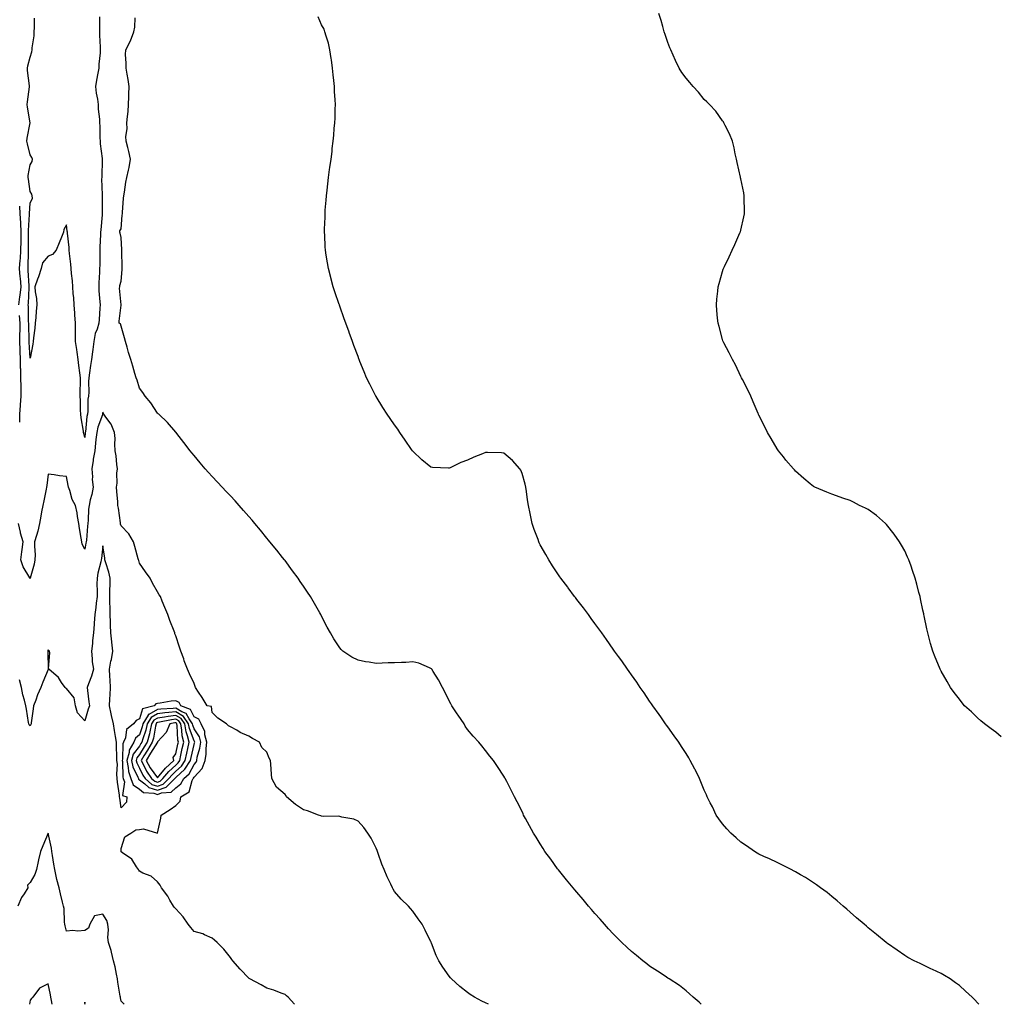
# Model space of a CAD drawing. Units: inches. Extents: x 973763 to 976403, y 7297898 to 7300538.
# Drawn here: x 974482 to 975018, y 7297898 to 7298439 of the extents above; entities that cross this region are included whole.
import ezdxf

# ---------------------------------------------------------------- set-up
doc = ezdxf.new("R2010")
doc.units = ezdxf.units.IN
doc.header["$MEASUREMENT"] = 0
doc.layers.add('Contour_97377297', color=7, linetype='Continuous', true_color=0x5630d5)

msp = doc.modelspace()

# ---------------------------------------------------------------- linework, layer by layer
at = {"layer": 'Contour_97377297'}
for points in [[(974526.15, 7298440.02, 3185), (974526.14, 7298433.83, 3185), (974526.13, 7298431.92, 3185), (974526.19, 7298430.06, 3185), (974526.54, 7298423.43, 3185), (974526.59, 7298421.92, 3185), (974526.5, 7298420.37, 3185), (974525.89, 7298414.08, 3185), (974525.76, 7298411.92, 3185), (974525.3, 7298409.17, 3185), (974524.6, 7298405.37, 3185), (974524.03, 7298401.92, 3185), (974524.38, 7298398.25, 3185), (974525, 7298394.97, 3185), (974525.35, 7298391.92, 3185), (974525.45, 7298389.32, 3185), (974526.08, 7298383.89, 3185), (974526.17, 7298381.92, 3185), (974526.29, 7298380.16, 3185), (974526.38, 7298373.59, 3185), (974526.49, 7298371.92, 3185), (974526.57, 7298370.44, 3185), (974527.57, 7298362.4, 3185), (974527.6, 7298361.92, 3185), (974527.59, 7298361.46, 3185), (974527.42, 7298352.55, 3185), (974527.4, 7298351.92, 3185), (974527.34, 7298351.21, 3185), (974527.68, 7298342.29, 3185), (974527.64, 7298341.92, 3185), (974527.66, 7298341.53, 3185), (974527.58, 7298332.39, 3185), (974527.6, 7298331.92, 3185), (974527.56, 7298331.43, 3185), (974526.85, 7298323.12, 3185), (974526.76, 7298321.92, 3185), (974526.74, 7298320.61, 3185), (974526.36, 7298313.61, 3185), (974526.34, 7298311.92, 3185), (974526.28, 7298310.15, 3185), (974526.27, 7298303.7, 3185), (974526.2, 7298301.92, 3185), (974526.12, 7298299.99, 3185), (974525.84, 7298294.13, 3185), (974525.75, 7298291.92, 3185), (974525.84, 7298289.71, 3185), (974526.37, 7298283.6, 3185), (974526.46, 7298281.92, 3185), (974526.28, 7298280.15, 3185), (974525.94, 7298274.03, 3185), (974525.72, 7298271.92, 3185), (974524.83, 7298268.7, 3185), (974523.79, 7298266.18, 3185), (974523, 7298261.92, 3185), (974522.53, 7298257.44, 3185), (974522.35, 7298256.22, 3185), (974521.86, 7298251.92, 3185), (974521.2, 7298248.77, 3185), (974520.74, 7298244.61, 3185), (974520.26, 7298241.92, 3185), (974520.08, 7298239.89, 3185), (974520.24, 7298234.11, 3185), (974520.09, 7298231.92, 3185), (974519.84, 7298230.13, 3185), (974519.82, 7298223.69, 3185), (974519.62, 7298221.92, 3185), (974519.29, 7298220.68, 3185), (974518.45, 7298212.32, 3185), (974518.37, 7298211.92, 3185), (974518.33, 7298211.64, 3185), (974518.05, 7298209.1, 3185), (974517.54, 7298211.41, 3185), (974517.46, 7298211.92, 3185), (974517.36, 7298212.61, 3185), (974516.16, 7298220.03, 3185), (974515.86, 7298221.92, 3185), (974515.71, 7298224.26, 3185), (974515.69, 7298229.56, 3185), (974515.51, 7298231.92, 3185), (974515.51, 7298234.46, 3185), (974515.68, 7298239.55, 3185), (974515.68, 7298241.92, 3185), (974515.36, 7298244.61, 3185), (974514.9, 7298248.77, 3185), (974514.52, 7298251.92, 3185), (974513.91, 7298256.06, 3185), (974513.69, 7298257.56, 3185), (974513.05, 7298261.92, 3185), (974513.04, 7298266.91, 3185), (974513.04, 7298266.93, 3185), (974513.03, 7298271.92, 3185), (974512.64, 7298276.51, 3185), (974512.58, 7298277.39, 3185), (974512.2, 7298281.92, 3185), (974512.01, 7298285.88, 3185), (974511.78, 7298288.19, 3185), (974511.59, 7298291.92, 3185), (974511.35, 7298295.22, 3185), (974510.86, 7298299.11, 3185), (974510.63, 7298301.92, 3185), (974510.42, 7298304.29, 3185), (974509.77, 7298310.2, 3185), (974509.61, 7298311.92, 3185), (974509.53, 7298313.4, 3185), (974508.56, 7298321.41, 3185), (974508.53, 7298321.92, 3185), (974508.49, 7298322.36, 3185), (974508.05, 7298325.99, 3185), (974506.53, 7298323.44, 3185), (974506.41, 7298321.92, 3185), (974505.3, 7298319.17, 3185), (974503.95, 7298316.02, 3185), (974502.38, 7298311.92, 3185), (974500.37, 7298309.6, 3185), (974498.05, 7298308.62, 3185), (974494.96, 7298305.01, 3185), (974494.15, 7298301.92, 3185), (974492.65, 7298297.32, 3185), (974492.16, 7298296.03, 3185), (974490.7, 7298291.92, 3185), (974490.8, 7298289.17, 3185), (974491.63, 7298285.5, 3185), (974491.73, 7298281.92, 3185), (974491.4, 7298278.57, 3185), (974491.16, 7298275.03, 3185), (974490.86, 7298271.92, 3185), (974490.7, 7298269.27, 3185), (974489.97, 7298263.84, 3185), (974489.83, 7298261.92, 3185), (974489.57, 7298260.4, 3185), (974488.05, 7298252.69, 3185), (974487.63, 7298261.5, 3185), (974487.61, 7298261.92, 3185), (974487.62, 7298262.35, 3185), (974487.32, 7298271.19, 3185), (974487.33, 7298271.92, 3185), (974487.28, 7298272.69, 3185), (974487.13, 7298281, 3185), (974487.07, 7298281.92, 3185), (974487.18, 7298282.79, 3185), (974487.59, 7298291.46, 3185), (974487.64, 7298291.92, 3185), (974487.6, 7298292.37, 3185), (974487.06, 7298300.93, 3185), (974486.99, 7298301.92, 3185), (974487.05, 7298302.92, 3185), (974487.13, 7298311, 3185), (974487.19, 7298311.92, 3185), (974487.2, 7298312.77, 3185), (974487.24, 7298321.11, 3185), (974487.25, 7298321.92, 3185), (974487.21, 7298322.76, 3185), (974487.79, 7298331.66, 3185), (974487.77, 7298331.92, 3185), (974487.75, 7298332.22, 3185), (974488.05, 7298337.85, 3185), (974489.49, 7298340.48, 3185), (974489.27, 7298341.92, 3185), (974488.95, 7298342.82, 3185), (974488.05, 7298344.13, 3185), (974487.18, 7298351.05, 3185), (974486.98, 7298351.92, 3185), (974487.03, 7298352.94, 3185), (974488.05, 7298358.8, 3185), (974489.23, 7298360.74, 3185), (974489.39, 7298361.92, 3185), (974489.05, 7298362.92, 3185), (974488.05, 7298364.36, 3185), (974486.6, 7298370.47, 3185), (974486.33, 7298371.92, 3185), (974486.41, 7298373.56, 3185), (974488.05, 7298381.92, 3185), (974486.71, 7298390.58, 3185), (974486.53, 7298391.92, 3185), (974486.59, 7298393.38, 3185), (974487.75, 7298401.62, 3185), (974487.77, 7298401.92, 3185), (974487.74, 7298402.23, 3185), (974486.74, 7298410.61, 3185), (974486.61, 7298411.92, 3185), (974486.76, 7298413.21, 3185), (974488.05, 7298417.97, 3185), (974489.09, 7298420.88, 3185), (974489.13, 7298421.92, 3185), (974489.18, 7298423.05, 3185), (974490.34, 7298429.63, 3185), (974490.4, 7298431.92, 3185), (974490.43, 7298434.3, 3185), (974490.52, 7298439.45, 3185)], [(974856.38, 7297898, 3185), (974855.24, 7297899.11, 3185), (974852.02, 7297901.92, 3185), (974849.97, 7297903.84, 3185), (974848.05, 7297905.46, 3185), (974844.39, 7297908.26, 3185), (974838.8, 7297911.92, 3185), (974838.35, 7297912.22, 3185), (974838.05, 7297912.4, 3185), (974836.6, 7297913.37, 3185), (974832.38, 7297916.25, 3185), (974828.05, 7297918.96, 3185), (974826.44, 7297920.31, 3185), (974824.33, 7297921.92, 3185), (974820.87, 7297924.74, 3185), (974818.05, 7297926.95, 3185), (974815.54, 7297929.41, 3185), (974812.84, 7297931.92, 3185), (974810.44, 7297934.31, 3185), (974808.05, 7297936.64, 3185), (974805.56, 7297939.43, 3185), (974803.25, 7297941.92, 3185), (974800.86, 7297944.73, 3185), (974798.05, 7297947.88, 3185), (974796.19, 7297950.06, 3185), (974794.53, 7297951.92, 3185), (974791.62, 7297955.49, 3185), (974788.05, 7297959.63, 3185), (974786.98, 7297960.85, 3185), (974786.01, 7297961.92, 3185), (974782.47, 7297966.34, 3185), (974778.05, 7297971.76, 3185), (974777.98, 7297971.85, 3185), (974777.91, 7297971.92, 3185), (974777.57, 7297972.4, 3185), (974773.78, 7297977.65, 3185), (974770.62, 7297981.92, 3185), (974769.65, 7297983.52, 3185), (974768.05, 7297986.12, 3185), (974765.8, 7297989.67, 3185), (974764.34, 7297991.92, 3185), (974762.15, 7297996.02, 3185), (974759.9, 7298000.07, 3185), (974758.88, 7298001.92, 3185), (974758.62, 7298002.49, 3185), (974758.05, 7298003.77, 3185), (974755.35, 7298009.22, 3185), (974753.9, 7298011.92, 3185), (974751.98, 7298015.85, 3185), (974749.67, 7298020.3, 3185), (974748.84, 7298021.92, 3185), (974748.55, 7298022.42, 3185), (974748.05, 7298023.31, 3185), (974744.61, 7298028.48, 3185), (974742.4, 7298031.92, 3185), (974740.42, 7298034.29, 3185), (974738.05, 7298037.31, 3185), (974735.99, 7298039.86, 3185), (974734.41, 7298041.92, 3185), (974731.25, 7298045.12, 3185), (974728.05, 7298048.81, 3185), (974726.91, 7298050.78, 3185), (974726.32, 7298051.92, 3185), (974722.94, 7298056.81, 3185), (974722.53, 7298057.44, 3185), (974719.58, 7298061.92, 3185), (974719.02, 7298062.89, 3185), (974718.05, 7298064.69, 3185), (974715.68, 7298069.55, 3185), (974714.48, 7298071.92, 3185), (974712.26, 7298076.13, 3185), (974709.19, 7298080.78, 3185), (974708.47, 7298081.92, 3185), (974708.3, 7298082.17, 3185), (974708.05, 7298082.42, 3185), (974707.33, 7298082.64, 3185), (974701.34, 7298085.21, 3185), (974698.05, 7298085.95, 3185), (974694.27, 7298085.7, 3185), (974691.85, 7298085.72, 3185), (974688.05, 7298085.49, 3185), (974684.58, 7298085.39, 3185), (974681.33, 7298085.2, 3185), (974678.05, 7298085.1, 3185), (974674.19, 7298085.78, 3185), (974672.12, 7298085.99, 3185), (974668.05, 7298086.84, 3185), (974664.66, 7298088.53, 3185), (974659.78, 7298091.92, 3185), (974658.84, 7298092.71, 3185), (974658.05, 7298093.66, 3185), (974654.74, 7298098.61, 3185), (974652.93, 7298101.92, 3185), (974651.17, 7298105.05, 3185), (974648.05, 7298111.09, 3185), (974647.78, 7298111.65, 3185), (974647.65, 7298111.92, 3185), (974647.11, 7298112.86, 3185), (974644.17, 7298118.04, 3185), (974641.98, 7298121.92, 3185), (974640.36, 7298124.23, 3185), (974638.05, 7298127.6, 3185), (974636.32, 7298130.19, 3185), (974635.17, 7298131.92, 3185), (974632.15, 7298136.02, 3185), (974628.05, 7298141.55, 3185), (974627.89, 7298141.76, 3185), (974627.78, 7298141.92, 3185), (974626.65, 7298143.32, 3185), (974623.44, 7298147.31, 3185), (974619.7, 7298151.92, 3185), (974618.96, 7298152.83, 3185), (974618.05, 7298153.92, 3185), (974614.44, 7298158.31, 3185), (974611.4, 7298161.92, 3185), (974609.88, 7298163.75, 3185), (974608.05, 7298165.86, 3185), (974605.24, 7298169.11, 3185), (974602.72, 7298171.92, 3185), (974600.53, 7298174.4, 3185), (974598.05, 7298177.09, 3185), (974595.71, 7298179.58, 3185), (974593.42, 7298181.92, 3185), (974590.85, 7298184.72, 3185), (974588.05, 7298187.75, 3185), (974586.04, 7298189.91, 3185), (974584.17, 7298191.92, 3185), (974581.41, 7298195.28, 3185), (974578.05, 7298199.33, 3185), (974576.88, 7298200.75, 3185), (974575.92, 7298201.92, 3185), (974572.53, 7298206.4, 3185), (974568.67, 7298211.3, 3185), (974568.19, 7298211.92, 3185), (974568.13, 7298212, 3185), (974568.05, 7298212.1, 3185), (974563.45, 7298217.32, 3185), (974558.66, 7298221.92, 3185), (974558.36, 7298222.23, 3185), (974558.05, 7298222.5, 3185), (974554.29, 7298228.16, 3185), (974551.23, 7298231.92, 3185), (974549.92, 7298233.8, 3185), (974548.05, 7298236.28, 3185), (974546.78, 7298240.65, 3185), (974546.37, 7298241.92, 3185), (974545.61, 7298244.36, 3185), (974544.52, 7298248.39, 3185), (974543.28, 7298251.92, 3185), (974542.04, 7298255.91, 3185), (974541.3, 7298258.67, 3185), (974540.36, 7298261.92, 3185), (974539.92, 7298263.79, 3185), (974538.05, 7298270.32, 3185), (974537.61, 7298271.48, 3185), (974537.02, 7298271.92, 3185), (974536.97, 7298273, 3185), (974537.97, 7298281.84, 3185), (974537.96, 7298281.92, 3185), (974537.98, 7298281.99, 3185), (974537.23, 7298291.1, 3185), (974537.34, 7298291.92, 3185), (974537.35, 7298292.62, 3185), (974538.05, 7298295.01, 3185), (974538.64, 7298301.33, 3185), (974538.62, 7298301.92, 3185), (974538.62, 7298302.49, 3185), (974538.36, 7298311.61, 3185), (974538.36, 7298312.23, 3185), (974538.05, 7298318.92, 3185), (974537.55, 7298321.42, 3185), (974537.4, 7298321.92, 3185), (974537.3, 7298322.67, 3185), (974538.05, 7298323.73, 3185), (974538.67, 7298331.3, 3185), (974538.72, 7298331.92, 3185), (974538.83, 7298332.7, 3185), (974539.36, 7298340.61, 3185), (974539.57, 7298341.92, 3185), (974539.93, 7298343.8, 3185), (974540.64, 7298349.33, 3185), (974541.23, 7298351.92, 3185), (974542.07, 7298355.94, 3185), (974542.5, 7298357.47, 3185), (974543.27, 7298361.92, 3185), (974542.21, 7298366.08, 3185), (974541.63, 7298368.34, 3185), (974540.72, 7298371.92, 3185), (974540.56, 7298374.43, 3185), (974541.27, 7298378.7, 3185), (974541.15, 7298381.92, 3185), (974541.47, 7298385.34, 3185), (974541.81, 7298388.16, 3185), (974542.14, 7298391.92, 3185), (974542.23, 7298396.1, 3185), (974542.32, 7298397.65, 3185), (974542.41, 7298401.92, 3185), (974541.82, 7298405.69, 3185), (974541.34, 7298408.63, 3185), (974540.82, 7298411.92, 3185), (974540.88, 7298414.75, 3185), (974540.52, 7298419.45, 3185), (974540.58, 7298421.92, 3185), (974543.09, 7298426.88, 3185), (974543.12, 7298426.99, 3185), (974545.03, 7298431.92, 3185), (974545.61, 7298434.36, 3185), (974545.76, 7298439.63, 3185)], [(975008.67, 7297898, 3184), (975008.05, 7297898.74, 3184), (975006.51, 7297900.38, 3184), (975004.98, 7297901.92, 3184), (975001.42, 7297905.29, 3184), (974998.05, 7297908.29, 3184), (974995.98, 7297909.85, 3184), (974992.91, 7297911.92, 3184), (974989.92, 7297913.8, 3184), (974988.05, 7297914.87, 3184), (974983.27, 7297917.14, 3184), (974982.44, 7297917.53, 3184), (974978.05, 7297919.58, 3184), (974976.47, 7297920.34, 3184), (974973.22, 7297921.92, 3184), (974969.84, 7297923.71, 3184), (974968.05, 7297924.71, 3184), (974963.81, 7297927.68, 3184), (974958.55, 7297931.42, 3184), (974958.05, 7297931.77, 3184), (974957.97, 7297931.84, 3184), (974957.87, 7297931.92, 3184), (974952.51, 7297936.38, 3184), (974948.05, 7297939.94, 3184), (974947.01, 7297940.88, 3184), (974945.8, 7297941.92, 3184), (974941.64, 7297945.51, 3184), (974938.05, 7297948.52, 3184), (974936.3, 7297950.17, 3184), (974934.31, 7297951.92, 3184), (974930.98, 7297954.85, 3184), (974928.05, 7297957.21, 3184), (974925.42, 7297959.29, 3184), (974921.87, 7297961.92, 3184), (974919.69, 7297963.56, 3184), (974918.05, 7297964.7, 3184), (974913.66, 7297967.53, 3184), (974910.82, 7297969.15, 3184), (974908.05, 7297970.77, 3184), (974907.3, 7297971.17, 3184), (974905.7, 7297971.92, 3184), (974900.65, 7297974.52, 3184), (974898.05, 7297975.76, 3184), (974893.92, 7297977.79, 3184), (974890.78, 7297979.19, 3184), (974888.05, 7297980.46, 3184), (974887.16, 7297981.03, 3184), (974885.61, 7297981.92, 3184), (974881.19, 7297985.06, 3184), (974878.05, 7297987.1, 3184), (974875.52, 7297989.39, 3184), (974872.54, 7297991.92, 3184), (974870.46, 7297994.33, 3184), (974868.05, 7297997, 3184), (974866.02, 7297999.89, 3184), (974864.59, 7298001.92, 3184), (974862.47, 7298006.34, 3184), (974861.28, 7298008.69, 3184), (974859.68, 7298011.92, 3184), (974859.19, 7298013.06, 3184), (974858.05, 7298015.54, 3184), (974856.22, 7298020.09, 3184), (974855.43, 7298021.92, 3184), (974853.01, 7298026.88, 3184), (974852.93, 7298027.04, 3184), (974850.39, 7298031.92, 3184), (974849.51, 7298033.38, 3184), (974848.05, 7298035.6, 3184), (974845.61, 7298039.48, 3184), (974844.05, 7298041.92, 3184), (974841.59, 7298045.46, 3184), (974838.05, 7298050.31, 3184), (974837.37, 7298051.24, 3184), (974836.84, 7298051.92, 3184), (974834.12, 7298055.85, 3184), (974833.26, 7298057.13, 3184), (974829.75, 7298061.92, 3184), (974829.09, 7298062.96, 3184), (974828.05, 7298064.46, 3184), (974825.07, 7298068.94, 3184), (974822.93, 7298071.92, 3184), (974820.97, 7298074.84, 3184), (974818.05, 7298078.81, 3184), (974816.82, 7298080.69, 3184), (974815.94, 7298081.92, 3184), (974812.72, 7298086.59, 3184), (974810.96, 7298089.01, 3184), (974808.87, 7298091.92, 3184), (974808.05, 7298093.01, 3184), (974804.38, 7298098.25, 3184), (974801.77, 7298101.92, 3184), (974800.21, 7298104.08, 3184), (974798.05, 7298107.01, 3184), (974796.01, 7298109.88, 3184), (974794.51, 7298111.92, 3184), (974791.72, 7298115.59, 3184), (974788.05, 7298120.31, 3184), (974787.37, 7298121.24, 3184), (974786.86, 7298121.92, 3184), (974783.39, 7298126.58, 3184), (974783.1, 7298126.97, 3184), (974779.39, 7298131.92, 3184), (974778.81, 7298132.68, 3184), (974778.05, 7298133.71, 3184), (974774.8, 7298138.67, 3184), (974772.75, 7298141.92, 3184), (974771.01, 7298144.88, 3184), (974768.05, 7298150.31, 3184), (974767.52, 7298151.39, 3184), (974767.27, 7298151.92, 3184), (974766.83, 7298153.14, 3184), (974764.75, 7298158.62, 3184), (974763.59, 7298161.92, 3184), (974762.62, 7298166.49, 3184), (974762.44, 7298167.53, 3184), (974761.59, 7298171.92, 3184), (974761.07, 7298174.94, 3184), (974760.43, 7298179.54, 3184), (974760.04, 7298181.92, 3184), (974759.68, 7298183.55, 3184), (974758.05, 7298189.44, 3184), (974757.3, 7298191.17, 3184), (974756.83, 7298191.92, 3184), (974752.75, 7298196.62, 3184), (974748.05, 7298200.58, 3184), (974746.8, 7298200.67, 3184), (974739.1, 7298200.87, 3184), (974738.05, 7298200.93, 3184), (974736.33, 7298200.2, 3184), (974731.64, 7298198.33, 3184), (974728.05, 7298196.67, 3184), (974724.51, 7298195.46, 3184), (974718.66, 7298192.53, 3184), (974718.05, 7298192.26, 3184), (974717.63, 7298192.34, 3184), (974708.9, 7298192.77, 3184), (974708.05, 7298192.95, 3184), (974703.05, 7298196.92, 3184), (974698.05, 7298201.65, 3184), (974697.93, 7298201.8, 3184), (974697.85, 7298201.92, 3184), (974697.44, 7298202.53, 3184), (974693.9, 7298207.77, 3184), (974691.04, 7298211.92, 3184), (974689.8, 7298213.67, 3184), (974688.05, 7298216.15, 3184), (974685.65, 7298219.52, 3184), (974683.95, 7298221.92, 3184), (974681.69, 7298225.56, 3184), (974678.05, 7298231.59, 3184), (974677.93, 7298231.8, 3184), (974677.85, 7298231.92, 3184), (974677.66, 7298232.31, 3184), (974674.53, 7298238.4, 3184), (974672.74, 7298241.92, 3184), (974671.36, 7298245.23, 3184), (974669.09, 7298250.88, 3184), (974668.67, 7298251.92, 3184), (974668.51, 7298252.38, 3184), (974668.05, 7298253.63, 3184), (974665.8, 7298259.67, 3184), (974664.94, 7298261.92, 3184), (974663.21, 7298266.76, 3184), (974663.13, 7298267, 3184), (974661.31, 7298271.92, 3184), (974660.49, 7298274.36, 3184), (974658.05, 7298281.32, 3184), (974657.89, 7298281.76, 3184), (974657.84, 7298281.92, 3184), (974657.72, 7298282.25, 3184), (974655.34, 7298289.21, 3184), (974654.43, 7298291.92, 3184), (974653.2, 7298296.77, 3184), (974653.14, 7298297.01, 3184), (974651.82, 7298301.92, 3184), (974651.27, 7298305.14, 3184), (974650.62, 7298309.35, 3184), (974650.19, 7298311.92, 3184), (974650.05, 7298313.92, 3184), (974649.75, 7298320.22, 3184), (974649.64, 7298321.92, 3184), (974649.66, 7298323.53, 3184), (974649.92, 7298330.05, 3184), (974649.94, 7298331.92, 3184), (974650.08, 7298333.95, 3184), (974650.59, 7298339.38, 3184), (974650.75, 7298341.92, 3184), (974651.06, 7298344.93, 3184), (974651.54, 7298348.43, 3184), (974651.88, 7298351.92, 3184), (974652.46, 7298356.33, 3184), (974652.63, 7298357.34, 3184), (974653.23, 7298361.92, 3184), (974653.78, 7298366.19, 3184), (974653.89, 7298367.76, 3184), (974654.39, 7298371.92, 3184), (974654.76, 7298375.21, 3184), (974654.96, 7298378.83, 3184), (974655.26, 7298381.92, 3184), (974655.41, 7298384.56, 3184), (974655.46, 7298389.33, 3184), (974655.61, 7298391.92, 3184), (974655.52, 7298394.45, 3184), (974655.16, 7298399.03, 3184), (974655.06, 7298401.92, 3184), (974654.76, 7298405.21, 3184), (974654.42, 7298408.29, 3184), (974654.1, 7298411.92, 3184), (974653.41, 7298416.56, 3184), (974653.33, 7298417.2, 3184), (974652.6, 7298421.92, 3184), (974651.82, 7298425.69, 3184), (974650.53, 7298429.44, 3184), (974649.88, 7298431.92, 3184), (974649.41, 7298433.28, 3184), (974648.05, 7298435.64, 3184), (974646.23, 7298440.1, 3184)], [(975021.01, 7298044.88, 3183), (975018.05, 7298047.34, 3183), (975015.45, 7298049.32, 3183), (975011.83, 7298051.92, 3183), (975009.84, 7298053.71, 3183), (975008.05, 7298055.31, 3183), (975004.61, 7298058.48, 3183), (975000.93, 7298061.92, 3183), (974999.61, 7298063.48, 3183), (974998.05, 7298065.43, 3183), (974995.24, 7298069.11, 3183), (974993.21, 7298071.92, 3183), (974991.29, 7298075.16, 3183), (974988.05, 7298080.86, 3183), (974987.68, 7298081.55, 3183), (974987.49, 7298081.92, 3183), (974987.1, 7298082.87, 3183), (974984.7, 7298088.57, 3183), (974983.43, 7298091.92, 3183), (974982.23, 7298096.1, 3183), (974981.66, 7298098.31, 3183), (974980.67, 7298101.92, 3183), (974980.19, 7298104.06, 3183), (974978.67, 7298111.3, 3183), (974978.54, 7298111.92, 3183), (974978.45, 7298112.32, 3183), (974978.05, 7298114.29, 3183), (974976.75, 7298120.62, 3183), (974976.45, 7298121.92, 3183), (974975.84, 7298124.13, 3183), (974974.7, 7298128.57, 3183), (974973.72, 7298131.92, 3183), (974972.35, 7298136.22, 3183), (974971.49, 7298138.48, 3183), (974970.28, 7298141.92, 3183), (974969.65, 7298143.52, 3183), (974968.05, 7298146.92, 3183), (974966.27, 7298150.14, 3183), (974965.09, 7298151.92, 3183), (974962.25, 7298156.12, 3183), (974958.05, 7298161.34, 3183), (974957.78, 7298161.65, 3183), (974957.44, 7298161.92, 3183), (974952.51, 7298166.38, 3183), (974948.05, 7298169.67, 3183), (974946.59, 7298170.46, 3183), (974943.31, 7298171.92, 3183), (974939.86, 7298173.73, 3183), (974938.05, 7298174.57, 3183), (974934.05, 7298175.92, 3183), (974932.56, 7298176.43, 3183), (974928.05, 7298177.99, 3183), (974925.25, 7298179.12, 3183), (974918.67, 7298181.92, 3183), (974918.26, 7298182.13, 3183), (974918.05, 7298182.26, 3183), (974916.23, 7298183.74, 3183), (974912.72, 7298186.59, 3183), (974908.05, 7298190.66, 3183), (974907.47, 7298191.34, 3183), (974906.98, 7298191.92, 3183), (974902.88, 7298196.75, 3183), (974901.51, 7298198.46, 3183), (974898.73, 7298201.92, 3183), (974898.05, 7298202.89, 3183), (974894.72, 7298208.59, 3183), (974892.8, 7298211.92, 3183), (974891.24, 7298215.11, 3183), (974888.05, 7298221.42, 3183), (974887.89, 7298221.76, 3183), (974887.83, 7298221.92, 3183), (974887.67, 7298222.3, 3183), (974884.95, 7298228.82, 3183), (974883.57, 7298231.92, 3183), (974881.8, 7298235.67, 3183), (974878.95, 7298241.02, 3183), (974878.48, 7298241.92, 3183), (974878.33, 7298242.2, 3183), (974878.05, 7298242.71, 3183), (974875.11, 7298248.98, 3183), (974873.58, 7298251.92, 3183), (974871.78, 7298255.65, 3183), (974868.8, 7298261.17, 3183), (974868.41, 7298261.92, 3183), (974868.32, 7298262.19, 3183), (974868.05, 7298262.99, 3183), (974866.16, 7298270.03, 3183), (974865.6, 7298271.92, 3183), (974865.34, 7298274.63, 3183), (974864.99, 7298278.86, 3183), (974864.72, 7298281.92, 3183), (974864.93, 7298285.04, 3183), (974865.55, 7298289.42, 3183), (974865.76, 7298291.92, 3183), (974866.19, 7298293.78, 3183), (974868.05, 7298300.25, 3183), (974868.45, 7298301.52, 3183), (974868.59, 7298301.92, 3183), (974869.08, 7298302.95, 3183), (974871.64, 7298308.33, 3183), (974873.28, 7298311.92, 3183), (974874.84, 7298315.13, 3183), (974877.59, 7298321.46, 3183), (974877.8, 7298321.92, 3183), (974877.85, 7298322.12, 3183), (974878.05, 7298322.9, 3183), (974879.72, 7298330.25, 3183), (974880.09, 7298331.92, 3183), (974880.08, 7298333.95, 3183), (974879.98, 7298339.99, 3183), (974879.99, 7298341.92, 3183), (974879.7, 7298343.57, 3183), (974878.05, 7298351.11, 3183), (974877.91, 7298351.78, 3183), (974877.88, 7298351.92, 3183), (974877.84, 7298352.13, 3183), (974876.18, 7298360.05, 3183), (974875.74, 7298361.92, 3183), (974875.02, 7298364.95, 3183), (974874.38, 7298368.25, 3183), (974873.46, 7298371.92, 3183), (974871.92, 7298375.79, 3183), (974869.57, 7298380.4, 3183), (974868.86, 7298381.92, 3183), (974868.55, 7298382.42, 3183), (974868.05, 7298383.06, 3183), (974864.36, 7298388.23, 3183), (974860.91, 7298391.92, 3183), (974859.5, 7298393.37, 3183), (974858.05, 7298394.75, 3183), (974854.89, 7298398.76, 3183), (974852.03, 7298401.92, 3183), (974850.19, 7298404.06, 3183), (974848.05, 7298406.41, 3183), (974845.75, 7298409.62, 3183), (974844.2, 7298411.92, 3183), (974842.17, 7298416.04, 3183), (974840.91, 7298419.06, 3183), (974839.62, 7298421.92, 3183), (974839.15, 7298423.02, 3183), (974838.05, 7298425.92, 3183), (974836.57, 7298430.44, 3183), (974836.09, 7298431.92, 3183), (974835.26, 7298434.71, 3183), (974834.3, 7298438.17, 3183), (974833.16, 7298441.92, 3183)], [(974481.9, 7298281.92, 3186), (974482.45, 7298286.32, 3186), (974482.64, 7298287.33, 3186), (974483.15, 7298291.92, 3186), (974482.76, 7298296.63, 3186), (974482.69, 7298297.28, 3186), (974482.3, 7298301.92, 3186), (974482.63, 7298306.5, 3186), (974482.73, 7298307.24, 3186), (974483.03, 7298311.92, 3186), (974483.11, 7298316.86, 3186), (974483.11, 7298316.98, 3186), (974483.18, 7298321.92, 3186), (974482.96, 7298326.83, 3186), (974482.93, 7298327.04, 3186), (974482.67, 7298331.92, 3186), (974482.37, 7298336.24, 3186)], [(974482.36, 7298217.61, 3186), (974482.39, 7298221.92, 3186), (974482.82, 7298226.69, 3186), (974482.89, 7298227.08, 3186), (974483.25, 7298231.92, 3186), (974483.11, 7298236.86, 3186), (974483.11, 7298236.98, 3186), (974482.96, 7298241.92, 3186), (974482.91, 7298246.78, 3186), (974482.9, 7298247.07, 3186), (974482.85, 7298251.92, 3186), (974482.66, 7298256.53, 3186), (974482.62, 7298257.35, 3186), (974482.43, 7298261.92, 3186), (974482.48, 7298266.35, 3186), (974482.55, 7298267.42, 3186), (974482.6, 7298271.92, 3186), (974482.34, 7298276.21, 3186)], [(974739.69, 7297898, 3186), (974738.05, 7297898.81, 3186), (974735.94, 7297899.81, 3186), (974732.01, 7297901.92, 3186), (974729.54, 7297903.41, 3186), (974728.05, 7297904.48, 3186), (974723.86, 7297907.73, 3186), (974719.33, 7297911.92, 3186), (974718.7, 7297912.57, 3186), (974718.05, 7297913.48, 3186), (974714.51, 7297918.38, 3186), (974712.43, 7297921.92, 3186), (974710.98, 7297924.85, 3186), (974708.35, 7297931.62, 3186), (974708.22, 7297931.92, 3186), (974708.17, 7297932.04, 3186), (974708.05, 7297932.33, 3186), (974704.84, 7297938.71, 3186), (974703.26, 7297941.92, 3186), (974701.09, 7297944.96, 3186), (974698.05, 7297949.11, 3186), (974696.76, 7297950.63, 3186), (974695.7, 7297951.92, 3186), (974691.8, 7297955.67, 3186), (974688.05, 7297959.97, 3186), (974687.34, 7297961.21, 3186), (974687.01, 7297961.92, 3186), (974686.07, 7297963.9, 3186), (974684.03, 7297967.9, 3186), (974682.36, 7297971.92, 3186), (974681.14, 7297975.01, 3186), (974679.11, 7297980.86, 3186), (974678.72, 7297981.92, 3186), (974678.55, 7297982.42, 3186), (974678.05, 7297983.77, 3186), (974675.27, 7297989.14, 3186), (974673.38, 7297991.92, 3186), (974671.16, 7297995.03, 3186), (974668.05, 7297998.58, 3186), (974665.69, 7297999.56, 3186), (974659.16, 7298000.81, 3186), (974658.05, 7298001.14, 3186), (974657.38, 7298001.25, 3186), (974648.84, 7298001.13, 3186), (974648.05, 7298001.23, 3186), (974647.57, 7298001.44, 3186), (974646.29, 7298001.92, 3186), (974640.36, 7298004.23, 3186), (974638.05, 7298004.69, 3186), (974633.73, 7298007.6, 3186), (974628.81, 7298011.92, 3186), (974628.55, 7298012.42, 3186), (974628.05, 7298013.11, 3186), (974623.33, 7298017.2, 3186), (974620.79, 7298021.92, 3186), (974620.51, 7298024.38, 3186), (974620.23, 7298029.74, 3186), (974620.01, 7298031.92, 3186), (974619.32, 7298033.19, 3186), (974618.05, 7298036.47, 3186), (974615.16, 7298039.03, 3186), (974614.03, 7298041.92, 3186), (974610.06, 7298043.93, 3186), (974608.05, 7298045.14, 3186), (974603.43, 7298047.3, 3186), (974601.51, 7298048.46, 3186), (974598.05, 7298050.41, 3186), (974596.96, 7298050.83, 3186), (974595.81, 7298051.92, 3186), (974591.17, 7298055.05, 3186), (974588.05, 7298058.13, 3186), (974587.68, 7298061.55, 3186), (974585.22, 7298061.92, 3186), (974582.52, 7298066.39, 3186), (974580.55, 7298069.42, 3186), (974578.94, 7298071.92, 3186), (974578.68, 7298072.55, 3186), (974578.05, 7298074.11, 3186), (974575.53, 7298079.4, 3186), (974574.41, 7298081.92, 3186), (974572.7, 7298086.57, 3186), (974572.36, 7298087.61, 3186), (974570.88, 7298091.92, 3186), (974570.14, 7298094.01, 3186), (974568.05, 7298100.37, 3186), (974567.58, 7298101.45, 3186), (974567.43, 7298101.92, 3186), (974567.06, 7298102.91, 3186), (974564.77, 7298108.64, 3186), (974563.66, 7298111.92, 3186), (974561.98, 7298115.85, 3186), (974560.61, 7298119.36, 3186), (974559.56, 7298121.92, 3186), (974558.99, 7298122.86, 3186), (974558.05, 7298124.4, 3186), (974555.28, 7298129.15, 3186), (974554.01, 7298131.92, 3186), (974551.5, 7298135.37, 3186), (974548.05, 7298140.11, 3186), (974547.68, 7298141.55, 3186), (974547.58, 7298141.92, 3186), (974547.39, 7298142.58, 3186), (974545.52, 7298149.39, 3186), (974544.75, 7298151.92, 3186), (974542.34, 7298156.21, 3186), (974538.05, 7298160.67, 3186), (974537.75, 7298161.62, 3186), (974537.67, 7298161.92, 3186), (974537.6, 7298162.37, 3186), (974536.52, 7298170.39, 3186), (974536.28, 7298171.92, 3186), (974536.17, 7298173.8, 3186), (974535.59, 7298179.46, 3186), (974535.46, 7298181.92, 3186), (974535.93, 7298184.04, 3186), (974535.67, 7298189.54, 3186), (974536.01, 7298191.92, 3186), (974535.61, 7298194.36, 3186), (974535.26, 7298199.13, 3186), (974534.71, 7298201.92, 3186), (974534.51, 7298205.46, 3186), (974534.69, 7298208.56, 3186), (974534.47, 7298211.92, 3186), (974532.58, 7298216.45, 3186), (974529.72, 7298220.25, 3186), (974528.59, 7298221.92, 3186), (974528.44, 7298222.31, 3186), (974528.05, 7298222.98, 3186), (974527.84, 7298222.13, 3186), (974527.82, 7298221.92, 3186), (974527.74, 7298221.61, 3186), (974525.22, 7298214.75, 3186), (974524.63, 7298211.92, 3186), (974524.21, 7298208.08, 3186), (974523.99, 7298205.98, 3186), (974523.54, 7298201.92, 3186), (974522.78, 7298197.19, 3186), (974522.71, 7298196.58, 3186), (974522.03, 7298191.92, 3186), (974522.35, 7298187.62, 3186), (974522.16, 7298186.03, 3186), (974522.62, 7298181.92, 3186), (974522.03, 7298177.94, 3186), (974521.03, 7298174.9, 3186), (974520.42, 7298171.92, 3186), (974520.2, 7298169.77, 3186), (974519.93, 7298163.8, 3186), (974519.76, 7298161.92, 3186), (974519.53, 7298160.44, 3186), (974518.97, 7298152.84, 3186), (974518.85, 7298151.92, 3186), (974518.74, 7298151.23, 3186), (974518.05, 7298147.84, 3186), (974516.73, 7298150.6, 3186), (974516.4, 7298151.92, 3186), (974516.06, 7298153.91, 3186), (974515.28, 7298159.15, 3186), (974514.77, 7298161.92, 3186), (974514.09, 7298165.88, 3186), (974513.93, 7298167.8, 3186), (974513.06, 7298171.92, 3186), (974511.22, 7298175.09, 3186), (974509.93, 7298180.04, 3186), (974509.2, 7298181.92, 3186), (974508.99, 7298182.86, 3186), (974508.05, 7298187.67, 3186), (974504.19, 7298188.06, 3186), (974501.31, 7298188.66, 3186), (974498.05, 7298189.05, 3186), (974497.24, 7298182.73, 3186), (974497.15, 7298181.92, 3186), (974496.91, 7298180.78, 3186), (974495.58, 7298174.39, 3186), (974495.06, 7298171.92, 3186), (974494.41, 7298168.28, 3186), (974494.01, 7298165.96, 3186), (974493.28, 7298161.92, 3186), (974492.29, 7298157.68, 3186), (974491.51, 7298155.38, 3186), (974490.55, 7298151.92, 3186), (974490.49, 7298149.48, 3186), (974490.82, 7298144.69, 3186), (974490.77, 7298141.92, 3186), (974490.31, 7298139.66, 3186), (974488.08, 7298131.95, 3186), (974488.08, 7298131.92, 3186), (974488.07, 7298131.9, 3186), (974488.05, 7298131.74, 3186), (974488.01, 7298131.88, 3186), (974487.99, 7298131.92, 3186), (974487.92, 7298132.05, 3186), (974484.25, 7298138.12, 3186), (974482.94, 7298141.92, 3186), (974483.59, 7298146.38, 3186), (974483.73, 7298147.6, 3186), (974484.33, 7298151.92, 3186), (974482.84, 7298156.71, 3186), (974482.81, 7298157.16, 3186), (974481.79, 7298161.92, 3186)], [(974633.14, 7297898, 3187), (974629.64, 7297901.92, 3187), (974628.87, 7297902.74, 3187), (974628.05, 7297903.36, 3187), (974625.84, 7297904.13, 3187), (974621.82, 7297905.69, 3187), (974618.05, 7297906.84, 3187), (974614.82, 7297908.69, 3187), (974608.75, 7297911.92, 3187), (974608.32, 7297912.19, 3187), (974608.05, 7297912.41, 3187), (974603.44, 7297917.31, 3187), (974599.39, 7297921.92, 3187), (974598.81, 7297922.68, 3187), (974598.05, 7297923.76, 3187), (974594.36, 7297928.23, 3187), (974590.69, 7297931.92, 3187), (974589.36, 7297933.23, 3187), (974588.05, 7297934.29, 3187), (974583.84, 7297936.13, 3187), (974582.84, 7297936.71, 3187), (974578.05, 7297937.93, 3187), (974576.26, 7297940.13, 3187), (974574.89, 7297941.92, 3187), (974572.06, 7297945.93, 3187), (974568.05, 7297950.48, 3187), (974567.36, 7297951.23, 3187), (974566.76, 7297951.92, 3187), (974564.84, 7297955.13, 3187), (974563.58, 7297957.45, 3187), (974560.15, 7297961.92, 3187), (974559.46, 7297963.33, 3187), (974558.05, 7297965.29, 3187), (974554.46, 7297968.33, 3187), (974549.89, 7297970.08, 3187), (974548.05, 7297971.01, 3187), (974547.72, 7297971.59, 3187), (974547.59, 7297971.92, 3187), (974546.48, 7297973.49, 3187), (974543.9, 7297977.77, 3187), (974538.77, 7297981.2, 3187), (974538.05, 7297981.74, 3187), (974538.01, 7297981.88, 3187), (974537.99, 7297981.92, 3187), (974538, 7297981.97, 3187), (974538.05, 7297983.57, 3187), (974540.08, 7297989.89, 3187), (974543.28, 7297991.92, 3187), (974546.14, 7297993.83, 3187), (974548.05, 7297994.01, 3187), (974550.39, 7297994.26, 3187), (974558.05, 7297991.92, 3187), (974559.78, 7298000.19, 3187), (974559.92, 7298001.92, 3187), (974564.98, 7298004.99, 3187), (974568.05, 7298007.07, 3187), (974570.37, 7298009.6, 3187), (974570.75, 7298011.92, 3187), (974575.35, 7298014.62, 3187), (974577, 7298020.87, 3187), (974577.54, 7298021.92, 3187), (974577.82, 7298022.15, 3187), (974578.05, 7298022.61, 3187), (974582.59, 7298027.38, 3187), (974584.07, 7298031.92, 3187), (974584.65, 7298035.32, 3187), (974584.62, 7298038.49, 3187), (974585.05, 7298041.92, 3187), (974584.01, 7298045.96, 3187), (974583.98, 7298047.85, 3187), (974581.93, 7298051.92, 3187), (974580.6, 7298054.47, 3187), (974578.05, 7298055.88, 3187), (974576.02, 7298059.89, 3187), (974570.75, 7298061.92, 3187), (974569.82, 7298063.69, 3187), (974568.05, 7298064.66, 3187), (974565.48, 7298064.49, 3187), (974559.42, 7298063.29, 3187), (974558.05, 7298063.17, 3187), (974557.1, 7298062.87, 3187), (974556.2, 7298061.92, 3187), (974549.74, 7298060.23, 3187), (974548.05, 7298054.64, 3187), (974546.21, 7298053.76, 3187), (974544.78, 7298051.92, 3187), (974541.06, 7298048.91, 3187), (974540.41, 7298044.28, 3187), (974539.41, 7298041.92, 3187), (974538.89, 7298041.08, 3187), (974538.77, 7298032.64, 3187), (974538.57, 7298031.92, 3187), (974538.7, 7298031.27, 3187), (974538.89, 7298022.76, 3187), (974539.17, 7298021.92, 3187), (974539.83, 7298020.14, 3187), (974538.83, 7298012.7, 3187), (974541.18, 7298011.92, 3187), (974541.01, 7298008.96, 3187), (974538.05, 7298005.79, 3187), (974537.24, 7298011.11, 3187), (974537.2, 7298011.92, 3187), (974537.12, 7298012.85, 3187), (974536.03, 7298019.9, 3187), (974535.87, 7298021.92, 3187), (974535.66, 7298024.31, 3187), (974536.02, 7298029.89, 3187), (974535.76, 7298031.92, 3187), (974535.75, 7298034.22, 3187), (974535.53, 7298039.4, 3187), (974535.52, 7298041.92, 3187), (974535, 7298044.97, 3187), (974534.43, 7298048.3, 3187), (974533.81, 7298051.92, 3187), (974532.75, 7298056.62, 3187), (974532.58, 7298057.39, 3187), (974531.57, 7298061.92, 3187), (974531.77, 7298065.64, 3187), (974532.07, 7298067.9, 3187), (974532.27, 7298071.92, 3187), (974532.08, 7298075.95, 3187), (974531.83, 7298078.14, 3187), (974531.63, 7298081.92, 3187), (974532.47, 7298086.34, 3187), (974532.72, 7298087.25, 3187), (974533.45, 7298091.92, 3187), (974532.98, 7298096.85, 3187), (974532.94, 7298097.03, 3187), (974532.36, 7298101.92, 3187), (974532.18, 7298106.05, 3187), (974532.23, 7298107.74, 3187), (974532.07, 7298111.92, 3187), (974532.06, 7298115.93, 3187), (974531.77, 7298118.2, 3187), (974531.76, 7298121.92, 3187), (974531.8, 7298125.67, 3187), (974531.94, 7298128.03, 3187), (974531.97, 7298131.92, 3187), (974531.29, 7298135.16, 3187), (974529.56, 7298140.41, 3187), (974529.17, 7298141.92, 3187), (974529.04, 7298142.91, 3187), (974528.05, 7298149.75, 3187), (974527.28, 7298142.69, 3187), (974527.15, 7298141.92, 3187), (974526.95, 7298140.82, 3187), (974525.32, 7298134.65, 3187), (974524.9, 7298131.92, 3187), (974524.77, 7298128.64, 3187), (974524.94, 7298125.03, 3187), (974524.81, 7298121.92, 3187), (974524.39, 7298118.26, 3187), (974524.08, 7298115.89, 3187), (974523.64, 7298111.92, 3187), (974523.3, 7298107.17, 3187), (974523.32, 7298106.65, 3187), (974522.9, 7298101.92, 3187), (974522.25, 7298097.72, 3187), (974522.24, 7298096.11, 3187), (974521.73, 7298091.92, 3187), (974522.23, 7298087.74, 3187), (974522.12, 7298085.99, 3187), (974522.84, 7298081.92, 3187), (974521.8, 7298078.17, 3187), (974520.05, 7298073.92, 3187), (974519.37, 7298071.92, 3187), (974519.64, 7298070.33, 3187), (974520.24, 7298064.11, 3187), (974520.69, 7298061.92, 3187), (974519.95, 7298060.02, 3187), (974518.05, 7298053.65, 3187), (974514.13, 7298058, 3187), (974513.07, 7298061.92, 3187), (974512.35, 7298066.22, 3187), (974508.05, 7298071.28, 3187), (974507.72, 7298071.59, 3187), (974507.28, 7298071.92, 3187), (974505.39, 7298074.58, 3187), (974503.58, 7298077.45, 3187), (974498.3, 7298081.92, 3187), (974498.26, 7298082.13, 3187), (974498.94, 7298091.03, 3187), (974498.81, 7298091.92, 3187), (974498.41, 7298092.28, 3187), (974498.05, 7298092.64, 3187), (974497.87, 7298092.1, 3187), (974497.82, 7298091.92, 3187), (974497.77, 7298091.64, 3187), (974497.99, 7298081.98, 3187), (974497.98, 7298081.92, 3187), (974497.93, 7298081.8, 3187), (974495.1, 7298074.87, 3187), (974494.03, 7298071.92, 3187), (974492.07, 7298067.9, 3187), (974491.15, 7298065.02, 3187), (974489.94, 7298061.92, 3187), (974489.77, 7298060.2, 3187), (974488.7, 7298052.57, 3187), (974488.64, 7298051.92, 3187), (974488.43, 7298051.54, 3187), (974488.05, 7298050.8, 3187), (974487.58, 7298051.45, 3187), (974487.37, 7298051.92, 3187), (974487.25, 7298052.72, 3187), (974486.07, 7298059.94, 3187), (974485.79, 7298061.92, 3187), (974485.08, 7298064.89, 3187), (974484.11, 7298067.98, 3187), (974483.32, 7298071.92, 3187), (974482.18, 7298076.05, 3187)], [(974539.78, 7297898, 3188), (974538.05, 7297899.74, 3188), (974537.67, 7297901.54, 3188), (974537.61, 7297901.92, 3188), (974537.54, 7297902.43, 3188), (974536.24, 7297910.11, 3188), (974536.05, 7297911.92, 3188), (974535.45, 7297914.52, 3188), (974534.71, 7297918.58, 3188), (974533.84, 7297921.92, 3188), (974532.82, 7297926.69, 3188), (974532.49, 7297927.48, 3188), (974531.18, 7297931.92, 3188), (974530.74, 7297934.61, 3188), (974531.02, 7297938.95, 3188), (974530.69, 7297941.92, 3188), (974530.19, 7297944.06, 3188), (974528.05, 7297947.56, 3188), (974523.4, 7297946.57, 3188), (974520.95, 7297941.92, 3188), (974520.2, 7297939.77, 3188), (974518.05, 7297938.48, 3188), (974514.34, 7297938.21, 3188), (974511.45, 7297938.52, 3188), (974508.05, 7297938.15, 3188), (974507.25, 7297941.12, 3188), (974507.09, 7297941.92, 3188), (974506.91, 7297943.06, 3188), (974506.74, 7297950.61, 3188), (974506.46, 7297951.92, 3188), (974505.93, 7297954.04, 3188), (974504.76, 7297958.63, 3188), (974503.98, 7297961.92, 3188), (974502.72, 7297966.59, 3188), (974502.59, 7297967.38, 3188), (974501.57, 7297971.92, 3188), (974501.1, 7297974.97, 3188), (974500.36, 7297979.61, 3188), (974500, 7297981.92, 3188), (974499.77, 7297983.64, 3188), (974498.07, 7297991.9, 3188), (974498.06, 7297991.92, 3188), (974498.05, 7297991.96, 3188), (974498.03, 7297991.94, 3188), (974498.02, 7297991.92, 3188), (974498, 7297991.87, 3188), (974494.98, 7297984.99, 3188), (974493.83, 7297981.92, 3188), (974492.68, 7297977.29, 3188), (974492.55, 7297976.42, 3188), (974491.6, 7297971.92, 3188), (974490.62, 7297969.35, 3188), (974488.05, 7297964.8, 3188), (974486.57, 7297963.4, 3188), (974486.8, 7297961.92, 3188), (974484.77, 7297958.64, 3188), (974483.37, 7297956.6, 3188), (974481.36, 7297951.92, 3188)], [(974500.27, 7297898, 3189), (974499.87, 7297900.1, 3189), (974499.51, 7297901.92, 3189), (974499.31, 7297903.18, 3189), (974498.05, 7297909.21, 3189), (974493.16, 7297906.81, 3189), (974489.51, 7297901.92, 3189), (974488.78, 7297901.19, 3189), (974488.05, 7297900.2, 3189), (974487.84, 7297898, 3189)], [(974518.38, 7297898, 3189), (974518.05, 7297899.18, 3189), (974517.9, 7297898, 3189)]]:
    msp.add_polyline3d(points, dxfattribs=at)
for points in [[(974568.05, 7298016.93, 3188), (974570.89, 7298019.08, 3188), (974572.38, 7298021.92, 3188), (974575.36, 7298024.61, 3188), (974578.05, 7298029.69, 3188), (974579.13, 7298030.84, 3188), (974579.49, 7298031.92, 3188), (974579.79, 7298033.66, 3188), (974581.31, 7298038.66, 3188), (974581.72, 7298041.92, 3188), (974580.97, 7298044.84, 3188), (974578.05, 7298049.24, 3188), (974577.32, 7298051.19, 3188), (974577.19, 7298051.92, 3188), (974575.31, 7298054.66, 3188), (974573.79, 7298057.66, 3188), (974571.39, 7298058.58, 3188), (974568.05, 7298060.58, 3188), (974566.54, 7298060.41, 3188), (974559.88, 7298060.09, 3188), (974558.05, 7298059.85, 3188), (974553.26, 7298057.13, 3188), (974552.93, 7298057.04, 3188), (974552.83, 7298056.7, 3188), (974549.97, 7298051.92, 3188), (974549.6, 7298050.37, 3188), (974548.05, 7298045.91, 3188), (974545.94, 7298044.03, 3188), (974545.04, 7298041.92, 3188), (974542.39, 7298037.58, 3188), (974542.37, 7298036.24, 3188), (974541.16, 7298031.92, 3188), (974541.97, 7298028, 3188), (974542.01, 7298025.88, 3188), (974543.33, 7298021.92, 3188), (974544.59, 7298018.46, 3188), (974548.05, 7298016.06, 3188), (974550.39, 7298014.26, 3188), (974556.05, 7298013.92, 3188), (974558.05, 7298013.27, 3188), (974560.17, 7298014.04, 3188), (974565.52, 7298014.45, 3188)], [(974558.05, 7298015.48, 3189), (974562.77, 7298017.2, 3189), (974567.51, 7298021.92, 3189), (974567.76, 7298022.21, 3189), (974568.05, 7298022.49, 3189), (974572.96, 7298027.01, 3189), (974576.05, 7298031.92, 3189), (974576.41, 7298033.56, 3189), (974578.05, 7298040.6, 3189), (974578.36, 7298041.61, 3189), (974578.4, 7298041.92, 3189), (974578.32, 7298042.19, 3189), (974578.05, 7298042.61, 3189), (974575.52, 7298049.39, 3189), (974575.07, 7298051.92, 3189), (974572.21, 7298056.08, 3189), (974568.05, 7298058.57, 3189), (974564.26, 7298058.13, 3189), (974561.95, 7298058.02, 3189), (974558.05, 7298057.49, 3189), (974554.5, 7298055.47, 3189), (974552.38, 7298051.92, 3189), (974551.55, 7298048.42, 3189), (974549.92, 7298043.8, 3189), (974549.39, 7298041.92, 3189), (974548.88, 7298041.09, 3189), (974548.05, 7298039.73, 3189), (974544.68, 7298035.29, 3189), (974543.74, 7298031.92, 3189), (974544.48, 7298028.35, 3189), (974547.22, 7298022.75, 3189), (974547.5, 7298021.92, 3189), (974547.65, 7298021.52, 3189), (974548.05, 7298021.24, 3189), (974550.99, 7298018.98, 3189), (974553.21, 7298017.08, 3189)], [(974558.05, 7298017.7, 3190), (974561.14, 7298018.83, 3190), (974564.26, 7298021.92, 3190), (974566, 7298023.97, 3190), (974568.05, 7298025.92, 3190), (974571.17, 7298028.8, 3190), (974573.13, 7298031.92, 3190), (974574.03, 7298035.94, 3190), (974574.61, 7298038.48, 3190), (974575.38, 7298041.92, 3190), (974574.51, 7298045.46, 3190), (974573.71, 7298047.58, 3190), (974572.94, 7298051.92, 3190), (974570.95, 7298054.82, 3190), (974568.05, 7298056.56, 3190), (974563.9, 7298056.07, 3190), (974561.77, 7298055.64, 3190), (974558.05, 7298055.13, 3190), (974556, 7298053.97, 3190), (974554.78, 7298051.92, 3190), (974553.75, 7298047.62, 3190), (974553.55, 7298046.42, 3190), (974552.27, 7298041.92, 3190), (974550.65, 7298039.32, 3190), (974548.05, 7298035.05, 3190), (974546.7, 7298033.27, 3190), (974546.32, 7298031.92, 3190), (974546.62, 7298030.49, 3190), (974548.05, 7298027.56, 3190), (974549.91, 7298023.78, 3190), (974551.18, 7298021.92, 3190), (974554.88, 7298018.75, 3190)], [(974558.05, 7298019.92, 3191), (974559.51, 7298020.46, 3191), (974561, 7298021.92, 3191), (974564.23, 7298025.74, 3191), (974568.05, 7298029.37, 3191), (974569.38, 7298030.59, 3191), (974570.21, 7298031.92, 3191), (974570.82, 7298034.69, 3191), (974571.61, 7298038.36, 3191), (974572.42, 7298041.92, 3191), (974571.55, 7298045.42, 3191), (974571.42, 7298048.55, 3191), (974570.81, 7298051.92, 3191), (974569.69, 7298053.56, 3191), (974568.05, 7298054.54, 3191), (974565.71, 7298054.26, 3191), (974559.04, 7298052.91, 3191), (974558.05, 7298052.77, 3191), (974557.5, 7298052.47, 3191), (974557.18, 7298051.92, 3191), (974556.91, 7298050.78, 3191), (974555.78, 7298044.19, 3191), (974555.14, 7298041.92, 3191), (974552.42, 7298037.55, 3191), (974550.47, 7298034.34, 3191), (974548.99, 7298031.92, 3191), (974550.1, 7298029.87, 3191), (974552.03, 7298025.9, 3191), (974554.79, 7298021.92, 3191), (974556.55, 7298020.42, 3191)], [(974558.05, 7298022.34, 3192), (974562.4, 7298027.57, 3192), (974567, 7298031.92, 3192), (974566.56, 7298033.41, 3192), (974568.05, 7298035.48, 3192), (974569.18, 7298040.79, 3192), (974569.44, 7298041.92, 3192), (974569.16, 7298043.03, 3192), (974568.83, 7298051.14, 3192), (974568.69, 7298051.92, 3192), (974568.43, 7298052.3, 3192), (974568.05, 7298052.53, 3192), (974567.5, 7298052.47, 3192), (974564.84, 7298051.92, 3192), (974562.79, 7298047.18, 3192), (974558.05, 7298042.1, 3192), (974558.02, 7298041.95, 3192), (974558.02, 7298041.92, 3192), (974557.96, 7298041.83, 3192), (974554.18, 7298035.79, 3192), (974551.82, 7298031.92, 3192), (974554.01, 7298027.88, 3192)]]:
    msp.add_polyline3d(points, close=True, dxfattribs=at)

doc.saveas('drawing.dxf')
